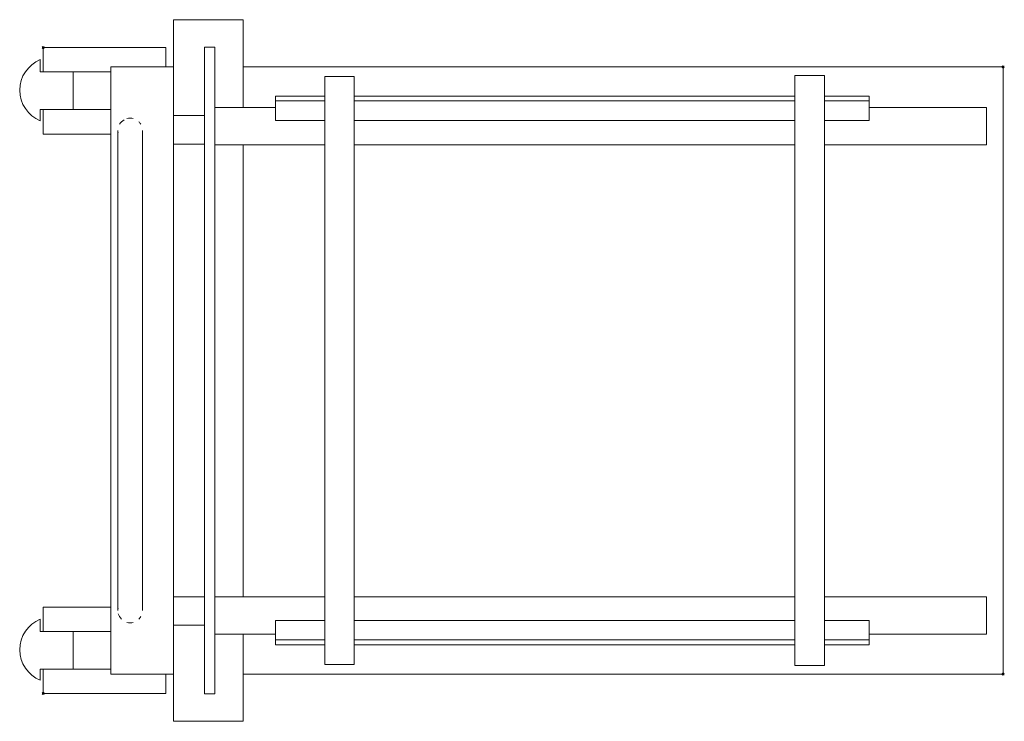
# Model space of a CAD drawing. Extents: x 336 to 1341, y -1555 to -839.
import ezdxf

# ---------------------------------------------------------------- set-up
doc = ezdxf.new("R2010")
doc.units = 0
doc.header["$PDMODE"] = 35
doc.layers.add('IQ_200_2D', color=1, linetype='Continuous', lineweight=9)
doc.layers.add('IQ_204_2D', color=7, linetype='Continuous', lineweight=9)
doc.layers.add('IQ_INS', color=3, linetype='Continuous')

msp = doc.modelspace()

# ---------------------------------------------------------------- linework, layer by layer
at = {"layer": 'IQ_200_2D'}
for p, q in [((563.9, -838.6), (492.5, -838.6)), ((492.5, -838.6), (492.5, -936.5)), ((563.9, -928.2), (563.9, -838.6)), ((359.7, -867), (359.7, -892)), ((359.7, -867), (484.7, -867)), ((484.7, -886.6), (484.7, -867)), ((356.6, -892), (356.6, -879.4)), ((428.6, -1506.6), (428.6, -886.6)), ((1339.9, -886.6), (563.9, -886.6)), ((1339.9, -1506.6), (1339.9, -886.6)), ((356.6, -941.8), (356.6, -930.3)), ((359.7, -930.3), (359.7, -955.3)), ((428.7, -955.3), (359.7, -955.3)), ((359.7, -1438), (359.7, -1463)), ((359.7, -1438), (428.7, -1438)), ((356.6, -1463), (356.6, -1450.4)), ((492.5, -1456.7), (492.5, -1554.6)), ((563.9, -1554.6), (563.9, -1465.7)), ((356.6, -1512.8), (356.6, -1501.3)), ((359.7, -1501.3), (359.7, -1526.3)), ((484.7, -1526.3), (484.7, -1506.6)), ((563.9, -1506.6), (1339.9, -1506.6)), ((484.7, -1526.3), (359.7, -1526.3)), ((492.5, -1554.6), (563.9, -1554.6))]:
    msp.add_line(p, q, dxfattribs=at)
for centre in [(369.4, -910.6), (369.4, -1481.6)]:
    msp.add_arc(centre, 33.7, 112.2526, 247.756, dxfattribs=at)
at = {"layer": 'IQ_204_2D'}
for p, q in [((524.2, -1526.6), (524.2, -866.6)), ((524.2, -866.6), (534.9, -866.6)), ((534.9, -866.6), (534.9, -1526.6)), ((360.4, -892), (356.6, -892)), ((428.7, -892), (359.7, -892)), ((390.2, -930.3), (390.2, -892)), ((428.6, -886.6), (492.5, -886.6)), ((677.2, -896.6), (647.2, -896.6)), ((647.2, -966.6), (647.2, -896.6)), ((677.2, -896.6), (677.2, -966.6)), ((1157.2, -895.6), (1127.2, -895.6)), ((1127.2, -966.6), (1127.2, -895.6)), ((1157.2, -895.6), (1157.2, -966.6)), ((596.7, -921.6), (596.7, -916.6)), ((596.7, -916.6), (647.2, -916.6)), ((596.7, -941.6), (596.7, -921.6)), ((647.2, -921.6), (596.7, -921.6)), ((677.2, -916.6), (1127.2, -916.6)), ((1127.2, -921.6), (677.2, -921.6)), ((1157.2, -916.6), (1202.9, -916.6)), ((1202.9, -921.6), (1157.2, -921.6)), ((1202.9, -916.6), (1202.9, -921.6)), ((1202.9, -921.6), (1202.9, -941.6)), ((356.6, -930.3), (360.4, -930.3)), ((359.7, -930.3), (428.7, -930.3)), ((534.9, -928.2), (596.7, -928.2)), ((1202.9, -928.2), (1322.7, -928.2)), ((1322.7, -928.2), (1322.7, -966.3)), ((524.2, -936.5), (492.5, -936.5)), ((492.5, -965.7), (492.5, -936.5)), ((596.7, -941.6), (647.2, -941.6)), ((677.2, -941.6), (1127.2, -941.6)), ((1157.2, -941.6), (1202.9, -941.6)), ((492.5, -965.7), (492.5, -1427.6)), ((492.5, -965.7), (524.2, -965.7)), ((647.2, -966.3), (534.9, -966.3)), ((563.9, -1427.6), (563.9, -966.3)), ((647.2, -1426.6), (647.2, -966.6)), ((1127.2, -966.3), (677.2, -966.3)), ((677.2, -966.6), (677.2, -1426.6)), ((1127.2, -1426.6), (1127.2, -966.6)), ((1322.7, -966.3), (1157.2, -966.3)), ((1157.2, -966.6), (1157.2, -1426.6)), ((435.9, -981.6), (435.9, -1411.6)), ((460.9, -1411.6), (460.9, -981.6)), ((647.2, -1496.6), (647.2, -1426.6)), ((677.2, -1426.6), (677.2, -1496.6)), ((1127.2, -1497.6), (1127.2, -1426.6)), ((1157.2, -1426.6), (1157.2, -1497.6)), ((524.2, -1427.6), (492.5, -1427.6)), ((492.5, -1456.7), (492.5, -1427.6)), ((534.9, -1427.6), (647.2, -1427.6)), ((677.2, -1427.6), (1127.2, -1427.6)), ((1157.2, -1427.6), (1322.7, -1427.6)), ((1322.7, -1427.6), (1322.7, -1465.7)), ((492.5, -1456.7), (524.2, -1456.7)), ((596.7, -1471.6), (596.7, -1451.6)), ((647.2, -1451.6), (596.7, -1451.6)), ((1127.2, -1451.6), (677.2, -1451.6)), ((1202.9, -1451.6), (1157.2, -1451.6)), ((1202.9, -1451.6), (1202.9, -1471.6)), ((360.4, -1463), (356.6, -1463)), ((428.7, -1463), (359.7, -1463)), ((390.2, -1501.3), (390.2, -1463)), ((596.7, -1465.7), (534.9, -1465.7)), ((1322.7, -1465.7), (1202.9, -1465.7)), ((596.7, -1476.6), (596.7, -1471.6)), ((596.7, -1471.6), (647.2, -1471.6)), ((647.2, -1476.6), (596.7, -1476.6)), ((677.2, -1471.6), (1127.2, -1471.6)), ((1127.2, -1476.6), (677.2, -1476.6)), ((1157.2, -1471.6), (1202.9, -1471.6)), ((1202.9, -1476.6), (1157.2, -1476.6)), ((1202.9, -1471.6), (1202.9, -1476.6)), ((647.2, -1496.6), (677.2, -1496.6)), ((1127.2, -1497.6), (1157.2, -1497.6)), ((356.6, -1501.3), (360.4, -1501.3)), ((359.7, -1501.3), (428.7, -1501.3)), ((492.5, -1506.6), (428.6, -1506.6)), ((534.9, -1526.6), (524.2, -1526.6))]:
    msp.add_line(p, q, dxfattribs=at)
at = {"layer": 'IQ_204_2D', "flags": 128}
for points in [[(435.9, -951.6), (435.9, -951.7), (435.9, -951.7), (435.9, -951.9), (435.9, -952), (435.9, -952.2), (435.9, -952.5), (435.9, -952.8), (435.9, -953.2), (435.9, -953.6), (435.9, -954), (435.9, -954.5), (435.9, -955), (435.9, -955.6), (435.9, -956.2), (435.9, -956.9), (435.9, -957.6), (435.9, -958.3), (435.9, -959.1), (435.9, -959.9), (435.9, -960.7), (435.9, -961.6), (435.9, -962.5), (435.9, -963.5), (435.9, -964.4), (435.9, -965.4), (435.9, -966.4), (435.9, -967.5), (435.9, -968.6), (435.9, -969.7), (435.9, -970.8), (435.9, -971.9), (435.9, -973), (435.9, -974.2), (435.9, -975.4), (435.9, -976.5), (435.9, -977.7), (435.9, -978.9), (435.9, -980.1), (435.9, -981.3), (435.9, -981.6)], [(460.9, -981.6), (460.9, -980.4), (460.9, -979.2), (460.9, -978), (460.9, -976.9), (460.9, -975.7), (460.9, -974.5), (460.9, -973.3), (460.9, -972.2), (460.9, -971.1), (460.9, -970), (460.9, -968.9), (460.9, -967.8), (460.9, -966.7), (460.9, -965.7), (460.9, -964.7), (460.9, -963.7), (460.9, -962.8), (460.9, -961.9), (460.9, -961), (460.9, -960.1), (460.9, -959.3), (460.9, -958.5), (460.9, -957.8), (460.9, -957.1), (460.9, -956.4), (460.9, -955.8), (460.9, -955.2), (460.9, -954.6), (460.9, -954.1), (460.9, -953.7), (460.9, -953.3), (460.9, -952.9), (460.9, -952.6), (460.9, -952.3), (460.9, -952.1), (460.9, -951.9), (460.9, -951.8), (460.9, -951.7), (460.9, -951.6)], [(435.9, -1411.6), (435.9, -1412.8), (435.9, -1414), (435.9, -1415.2), (435.9, -1416.4), (435.9, -1417.6), (435.9, -1418.8), (435.9, -1419.9), (435.9, -1421.1), (435.9, -1422.2), (435.9, -1423.3), (435.9, -1424.4), (435.9, -1425.5), (435.9, -1426.5), (435.9, -1427.6), (435.9, -1428.6), (435.9, -1429.6), (435.9, -1430.5), (435.9, -1431.4), (435.9, -1432.3), (435.9, -1433.2), (435.9, -1434), (435.9, -1434.8), (435.9, -1435.5), (435.9, -1436.2), (435.9, -1436.9), (435.9, -1437.5), (435.9, -1438.1), (435.9, -1438.6), (435.9, -1439.1), (435.9, -1439.6), (435.9, -1440), (435.9, -1440.4), (435.9, -1440.7), (435.9, -1441), (435.9, -1441.2), (435.9, -1441.4), (435.9, -1441.5), (435.9, -1441.6), (435.9, -1441.6)], [(460.9, -1441.6), (460.9, -1441.6), (460.9, -1441.5), (460.9, -1441.4), (460.9, -1441.3), (460.9, -1441), (460.9, -1440.8), (460.9, -1440.5), (460.9, -1440.1), (460.9, -1439.7), (460.9, -1439.3), (460.9, -1438.8), (460.9, -1438.2), (460.9, -1437.7), (460.9, -1437.1), (460.9, -1436.4), (460.9, -1435.7), (460.9, -1435), (460.9, -1434.2), (460.9, -1433.4), (460.9, -1432.5), (460.9, -1431.7), (460.9, -1430.7), (460.9, -1429.8), (460.9, -1428.8), (460.9, -1427.8), (460.9, -1426.8), (460.9, -1425.8), (460.9, -1424.7), (460.9, -1423.6), (460.9, -1422.5), (460.9, -1421.4), (460.9, -1420.2), (460.9, -1419.1), (460.9, -1417.9), (460.9, -1416.7), (460.9, -1415.5), (460.9, -1414.4), (460.9, -1413.2), (460.9, -1412), (460.9, -1411.6)]]:
    msp.add_lwpolyline(points, dxfattribs=at)
at = {"layer": 'IQ_204_2D'}
for centre, start, end in [((448.4, -951.6), 120, 150), ((448.4, -951.6), 75, 105), ((448.4, -951.6), 30, 45), ((448.4, -951.6), 180, 189.4693), ((448.4, -1441.6), 170.5307, 180), ((448.4, -1441.6), 195, 225), ((448.4, -1441.6), 255, 285), ((448.4, -1441.6), 315, 330)]:
    msp.add_arc(centre, 12.5, start, end, dxfattribs=at)
at = {"layer": 'IQ_INS'}
for p in [(359.7, -867), (1339.9, -886.6), (1339.9, -1506.6), (359.7, -1526.3)]:
    msp.add_point(p, dxfattribs=at)

doc.saveas('drawing.dxf')
